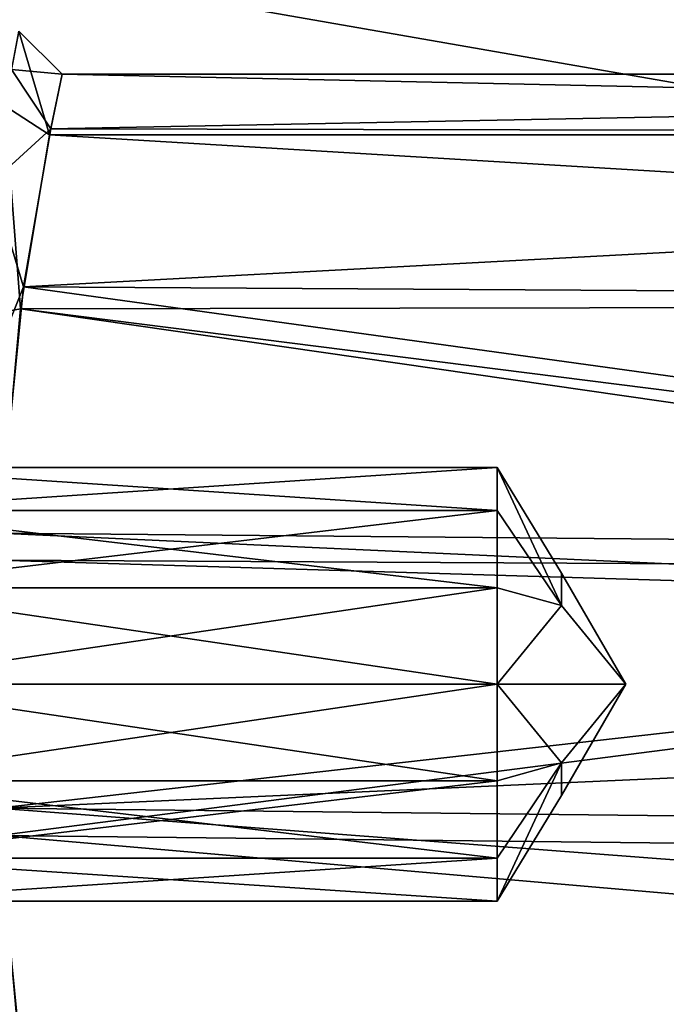
# Model space of a CAD drawing. Extents: x -75 to 126, y -80 to 149.
# Drawn here: x 22 to 27, y 95 to 102 of the extents above; entities that cross this region are included whole.
import ezdxf

# ---------------------------------------------------------------- set-up
doc = ezdxf.new("R2010")
doc.units = 0
doc.header["$MEASUREMENT"] = 0

msp = doc.modelspace()

# ---------------------------------------------------------------- linework, layer by layer
for points in [[(13.3323, 103.5, -17.5), (87.905899, 103.5, -17.5), (87.905899, 90.5, -17.5)], [(13.3323, 90.5, -17.5), (13.3323, 103.5, -17.5), (87.905899, 90.5, -17.5)], [(87.905899, 103.5, 17.5), (13.3323, 103.5, 17.5), (13.3323, 90.5, 17.5)], [(87.905899, 103.5, 17.5), (13.3323, 90.5, 17.5), (87.905899, 90.5, 17.5)], [(22, 101.550003), (22.212101, 100.8274, 1.8477), (21.901001, 101.029503, 2.0849)], [(21.948101, 101.284599, -1.5103), (22.299999, 101.25), (22, 101.550003)], [(22.299999, 101.25), (22.212101, 100.8274, 1.8477), (22, 101.550003)], [(21.811501, 100.495102, -2.8741), (22.2208, 100.871201, -1.7539), (21.948101, 101.284599, -1.5103)], [(22.2208, 100.871201, -1.7539), (22.299999, 101.25), (21.948101, 101.284599, -1.5103)], [(22.212101, 100.8274, 1.8477), (22.299999, 101.25), (41.832298, 100.829102, 1.844)], [(22.299999, 101.25), (22.2208, 100.871201, -1.7539), (41.832298, 101.25)], [(41.832298, 101.25), (22.2208, 100.871201, -1.7539), (41.832298, 100.829102, -1.844)], [(41.832298, 100.829102, 1.844), (22.299999, 101.25), (41.832298, 101.25)], [(21.901001, 101.029503, 2.0849), (22.009899, 99.616402, 3.3492), (21.684299, 99.555199, 3.7139)], [(22.212101, 100.8274, 1.8477), (22.009899, 99.616402, 3.3492), (21.901001, 101.029503, 2.0849)], [(22.031101, 99.768204, -3.2248), (22.2208, 100.871201, -1.7539), (21.811501, 100.495102, -2.8741)], [(22.2208, 100.871201, -1.7539), (22.031101, 99.768204, -3.2248), (41.832298, 100.829102, -1.844)], [(22.009899, 99.616402, 3.3492), (22.212101, 100.8274, 1.8477), (41.832298, 99.649803, 3.3228)], [(41.832298, 100.829102, -1.844), (22.031101, 99.768204, -3.2248), (41.832298, 99.649803, -3.3228)], [(41.832298, 99.649803, 3.3228), (22.212101, 100.8274, 1.8477), (41.832298, 100.829102, 1.844)], [(22.031101, 99.768204, -3.2248), (21.811501, 100.495102, -2.8741), (21.602501, 98.701401, -4.1631)], [(21.860001, 98.053802, -4.1173), (22.031101, 99.768204, -3.2248), (21.602501, 98.701401, -4.1631)], [(22.031101, 99.768204, -3.2248), (21.860001, 98.053802, -4.1173), (35.332298, 97.931099, -4.1467)], [(41.832298, 99.649803, -3.3228), (22.031101, 99.768204, -3.2248), (35.332298, 97.931099, -4.1467)], [(35.332298, 97.931099, 4.1467), (22.009899, 99.616402, 3.3492), (41.832298, 99.649803, 3.3228)], [(22.009899, 99.616402, 3.3492), (21.8505, 97.864502, 4.1611), (21.684299, 99.555199, 3.7139)], [(21.8505, 97.864502, 4.1611), (22.009899, 99.616402, 3.3492), (34.628998, 97.7976, 4.1745)], [(34.628998, 97.7976, 4.1745), (22.009899, 99.616402, 3.3492), (35.332298, 97.931099, 4.1467)], [(25.3323, 98.2118, 11.9664), (20.782299, 98.511101, 11.3449), (25.3323, 98.511101, 11.3449)], [(20.782299, 98.2118, 11.9664), (20.782299, 98.511101, 11.3449), (25.3323, 98.2118, 11.9664)], [(25.3323, 98.511101, 11.3449), (20.782299, 98.511101, 10.6551), (25.3323, 98.511101, 10.6551)], [(20.782299, 98.511101, 11.3449), (20.782299, 98.511101, 10.6551), (25.3323, 98.511101, 11.3449)], [(25.3323, 98.511101, 10.6551), (20.782299, 98.2118, 10.0336), (25.3323, 98.2118, 10.0336)], [(20.782299, 98.511101, 10.6551), (20.782299, 98.2118, 10.0336), (25.3323, 98.511101, 10.6551)], [(20.782299, 98.2118, -11.9664), (25.3323, 98.511101, -11.3449), (20.782299, 98.511101, -11.3449)], [(25.3323, 98.2118, -11.9664), (25.3323, 98.511101, -11.3449), (20.782299, 98.2118, -11.9664)], [(20.782299, 98.511101, -11.3449), (25.3323, 98.511101, -10.6551), (20.782299, 98.511101, -10.6551)], [(25.3323, 98.511101, -11.3449), (25.3323, 98.511101, -10.6551), (20.782299, 98.511101, -11.3449)], [(20.782299, 98.511101, -10.6551), (25.3323, 98.2118, -10.0336), (20.782299, 98.2118, -10.0336)], [(25.3323, 98.511101, -10.6551), (25.3323, 98.2118, -10.0336), (20.782299, 98.511101, -10.6551)], [(25.3323, 98.511101, 11.3449), (25.779701, 97.547997, 11.548), (25.3323, 98.2118, 11.9664)], [(25.3323, 98.511101, 10.6551), (25.779701, 97.775002, 11), (25.3323, 98.511101, 11.3449)], [(25.3323, 98.511101, 11.3449), (25.779701, 97.775002, 11), (25.779701, 97.547997, 11.548)], [(25.3323, 98.2118, 10.0336), (25.779701, 97.547997, 10.452), (25.3323, 98.511101, 10.6551)], [(25.3323, 98.511101, 10.6551), (25.779701, 97.547997, 10.452), (25.779701, 97.775002, 11)], [(25.3323, 98.511101, -10.6551), (25.779701, 97.547997, -10.452), (25.3323, 98.2118, -10.0336)], [(25.3323, 98.511101, -11.3449), (25.779701, 97.775002, -11), (25.3323, 98.511101, -10.6551)], [(25.3323, 98.511101, -10.6551), (25.779701, 97.775002, -11), (25.779701, 97.547997, -10.452)], [(25.3323, 98.2118, -11.9664), (25.779701, 97.547997, -11.548), (25.3323, 98.511101, -11.3449)], [(25.3323, 98.511101, -11.3449), (25.779701, 97.547997, -11.548), (25.779701, 97.775002, -11)], [(25.3323, 97.672501, 12.3965), (20.782299, 98.2118, 11.9664), (25.3323, 98.2118, 11.9664)], [(20.782299, 97.672501, 12.3965), (20.782299, 98.2118, 11.9664), (25.3323, 97.672501, 12.3965)], [(25.3323, 98.2118, 10.0336), (20.782299, 97.672501, 9.6035), (25.3323, 97.672501, 9.6035)], [(20.782299, 98.2118, 10.0336), (20.782299, 97.672501, 9.6035), (25.3323, 98.2118, 10.0336)], [(20.782299, 97.672501, -12.3965), (25.3323, 98.2118, -11.9664), (20.782299, 98.2118, -11.9664)], [(25.3323, 97.672501, -12.3965), (25.3323, 98.2118, -11.9664), (20.782299, 97.672501, -12.3965)], [(20.782299, 98.2118, -10.0336), (25.3323, 97.672501, -9.6035), (20.782299, 97.672501, -9.6035)], [(25.3323, 98.2118, -10.0336), (25.3323, 97.672501, -9.6035), (20.782299, 98.2118, -10.0336)], [(25.3323, 98.2118, 11.9664), (25.779701, 97.547997, 11.548), (25.3323, 97.672501, 12.3965)], [(25.3323, 97.672501, 9.6035), (25.779701, 97.547997, 10.452), (25.3323, 98.2118, 10.0336)], [(25.3323, 98.2118, -10.0336), (25.779701, 97.547997, -10.452), (25.3323, 97.672501, -9.6035)], [(25.3323, 97.672501, -12.3965), (25.779701, 97.547997, -11.548), (25.3323, 98.2118, -11.9664)], [(21.860001, 98.053802, -4.1173), (21.8505, 96.135597, -4.1612), (33.934998, 97.5, -4.2205)], [(35.332298, 97.931099, -4.1467), (21.860001, 98.053802, -4.1173), (33.934998, 97.5, -4.2205)], [(33.934998, 97.5, 4.2205), (21.8505, 97.864502, 4.1611), (34.628998, 97.7976, 4.1745)], [(21.860001, 95.946297, 4.1173), (21.8505, 97.864502, 4.1611), (33.934998, 97.5, 4.2205)], [(25.779701, 97.547997, 11.548), (25.779701, 97.775002, 11), (26.2272, 97, 11)], [(25.779701, 97.775002, 11), (25.779701, 97.547997, 10.452), (26.2272, 97, 11)], [(25.779701, 97.547997, -10.452), (25.779701, 97.775002, -11), (26.2272, 97, -11)], [(25.779701, 97.775002, -11), (25.779701, 97.547997, -11.548), (26.2272, 97, -11)], [(20.782299, 97, 12.55), (20.782299, 97.672501, 12.3965), (25.3323, 97, 12.55)], [(25.3323, 97, 12.55), (20.782299, 97.672501, 12.3965), (25.3323, 97.672501, 12.3965)], [(25.3323, 97.672501, 9.6035), (20.782299, 97, 9.45), (25.3323, 97, 9.45)], [(20.782299, 97.672501, 9.6035), (20.782299, 97, 9.45), (25.3323, 97.672501, 9.6035)], [(25.3323, 97, -12.55), (25.3323, 97.672501, -12.3965), (20.782299, 97, -12.55)], [(20.782299, 97, -12.55), (25.3323, 97.672501, -12.3965), (20.782299, 97.672501, -12.3965)], [(20.782299, 97.672501, -9.6035), (25.3323, 97, -9.45), (20.782299, 97, -9.45)], [(25.3323, 97.672501, -9.6035), (25.3323, 97, -9.45), (20.782299, 97.672501, -9.6035)], [(25.3323, 97.672501, 12.3965), (25.779701, 97.547997, 11.548), (25.3323, 97, 12.55)], [(25.3323, 97, 9.45), (25.779701, 97.547997, 10.452), (25.3323, 97.672501, 9.6035)], [(25.3323, 97.672501, -9.6035), (25.779701, 97.547997, -10.452), (25.3323, 97, -9.45)], [(25.3323, 97, -12.55), (25.779701, 97.547997, -11.548), (25.3323, 97.672501, -12.3965)], [(33.934998, 97.5, -4.2205), (21.8505, 96.135597, -4.1612), (33.925499, 96.676598, -4.2377)], [(34.0233, 95.809303, 4.0798), (21.860001, 95.946297, 4.1173), (33.934998, 97.5, 4.2205)], [(25.3323, 97, 12.55), (25.779701, 97.547997, 11.548), (26.2272, 97, 11)], [(26.2272, 97, 11), (25.779701, 97.547997, 10.452), (25.3323, 97, 9.45)], [(25.3323, 97, -9.45), (25.779701, 97.547997, -10.452), (26.2272, 97, -11)], [(26.2272, 97, -11), (25.779701, 97.547997, -11.548), (25.3323, 97, -12.55)], [(20.782299, 97, 9.45), (20.782299, 96.327499, 9.6035), (25.3323, 97, 9.45)], [(25.3323, 97, 9.45), (20.782299, 96.327499, 9.6035), (25.3323, 96.327499, 9.6035)], [(25.3323, 96.327499, 12.3965), (20.782299, 97, 12.55), (25.3323, 97, 12.55)], [(20.782299, 96.327499, 12.3965), (20.782299, 97, 12.55), (25.3323, 96.327499, 12.3965)], [(25.3323, 97, -9.45), (25.3323, 96.327499, -9.6035), (20.782299, 97, -9.45)], [(20.782299, 97, -9.45), (25.3323, 96.327499, -9.6035), (20.782299, 96.327499, -9.6035)], [(20.782299, 96.327499, -12.3965), (25.3323, 97, -12.55), (20.782299, 97, -12.55)], [(25.3323, 96.327499, -12.3965), (25.3323, 97, -12.55), (20.782299, 96.327499, -12.3965)], [(25.3323, 96.327499, 9.6035), (25.779701, 96.452003, 10.452), (25.3323, 97, 9.45)], [(25.3323, 97, 9.45), (25.779701, 96.452003, 10.452), (26.2272, 97, 11)], [(26.2272, 97, 11), (25.779701, 96.452003, 11.548), (25.3323, 97, 12.55)], [(25.3323, 97, 12.55), (25.779701, 96.452003, 11.548), (25.3323, 96.327499, 12.3965)], [(25.3323, 97, -12.55), (25.779701, 96.452003, -11.548), (26.2272, 97, -11)], [(25.3323, 96.327499, -12.3965), (25.779701, 96.452003, -11.548), (25.3323, 97, -12.55)], [(26.2272, 97, -11), (25.779701, 96.452003, -10.452), (25.3323, 97, -9.45)], [(25.3323, 97, -9.45), (25.779701, 96.452003, -10.452), (25.3323, 96.327499, -9.6035)], [(25.779701, 96.452003, 10.452), (25.779701, 96.224998, 11), (26.2272, 97, 11)], [(25.779701, 96.224998, 11), (25.779701, 96.452003, 11.548), (26.2272, 97, 11)], [(25.779701, 96.452003, -11.548), (25.779701, 96.224998, -11), (26.2272, 97, -11)], [(25.779701, 96.224998, -11), (25.779701, 96.452003, -10.452), (26.2272, 97, -11)], [(33.925499, 96.676598, -4.2377), (21.8505, 96.135597, -4.1612), (33.9893, 95.998703, -4.1304)], [(25.3323, 95.488899, 10.6551), (25.779701, 96.452003, 10.452), (25.3323, 95.7882, 10.0336)], [(25.3323, 95.7882, 10.0336), (25.779701, 96.452003, 10.452), (25.3323, 96.327499, 9.6035)], [(25.3323, 95.488899, 10.6551), (25.779701, 96.224998, 11), (25.779701, 96.452003, 10.452)], [(25.3323, 96.327499, 12.3965), (25.779701, 96.452003, 11.548), (25.3323, 95.7882, 11.9664)], [(25.3323, 95.7882, 11.9664), (25.779701, 96.452003, 11.548), (25.3323, 95.488899, 11.3449)], [(25.3323, 95.488899, 11.3449), (25.779701, 96.452003, 11.548), (25.779701, 96.224998, 11)], [(25.3323, 95.7882, -11.9664), (25.779701, 96.452003, -11.548), (25.3323, 96.327499, -12.3965)], [(25.3323, 95.488899, -11.3449), (25.779701, 96.452003, -11.548), (25.3323, 95.7882, -11.9664)], [(25.3323, 95.488899, -11.3449), (25.779701, 96.224998, -11), (25.779701, 96.452003, -11.548)], [(25.3323, 95.7882, -10.0336), (25.779701, 96.452003, -10.452), (25.3323, 95.488899, -10.6551)], [(25.3323, 96.327499, -9.6035), (25.779701, 96.452003, -10.452), (25.3323, 95.7882, -10.0336)], [(25.3323, 95.488899, -10.6551), (25.779701, 96.452003, -10.452), (25.779701, 96.224998, -11)], [(25.3323, 96.327499, 9.6035), (20.782299, 95.7882, 10.0336), (25.3323, 95.7882, 10.0336)], [(20.782299, 96.327499, 9.6035), (20.782299, 95.7882, 10.0336), (25.3323, 96.327499, 9.6035)], [(25.3323, 95.7882, 11.9664), (20.782299, 96.327499, 12.3965), (25.3323, 96.327499, 12.3965)], [(20.782299, 95.7882, 11.9664), (20.782299, 96.327499, 12.3965), (25.3323, 95.7882, 11.9664)], [(20.782299, 96.327499, -9.6035), (25.3323, 95.7882, -10.0336), (20.782299, 95.7882, -10.0336)], [(25.3323, 96.327499, -9.6035), (25.3323, 95.7882, -10.0336), (20.782299, 96.327499, -9.6035)], [(20.782299, 95.7882, -11.9664), (25.3323, 96.327499, -12.3965), (20.782299, 96.327499, -12.3965)], [(25.3323, 95.7882, -11.9664), (25.3323, 96.327499, -12.3965), (20.782299, 95.7882, -11.9664)], [(25.3323, 95.488899, 11.3449), (25.779701, 96.224998, 11), (25.3323, 95.488899, 10.6551)], [(25.3323, 95.488899, -10.6551), (25.779701, 96.224998, -11), (25.3323, 95.488899, -11.3449)], [(22.009899, 94.383598, -3.3492), (21.8505, 96.135597, -4.1612), (21.684299, 94.444801, -3.7139)], [(33.9893, 95.998703, -4.1304), (21.8505, 96.135597, -4.1612), (34.223801, 95.192001, -3.8463)], [(21.8505, 96.135597, -4.1612), (22.009899, 94.383598, -3.3492), (34.223801, 95.192001, -3.8463)], [(21.860001, 95.946297, 4.1173), (22.031101, 94.231903, 3.2249), (21.602501, 95.298599, 4.1632)], [(34.4417, 94.857803, 3.6706), (21.860001, 95.946297, 4.1173), (34.0233, 95.809303, 4.0798)], [(22.031101, 94.231903, 3.2249), (21.860001, 95.946297, 4.1173), (34.4417, 94.857803, 3.6706)], [(25.3323, 95.7882, 10.0336), (20.782299, 95.488899, 10.6551), (25.3323, 95.488899, 10.6551)], [(20.782299, 95.7882, 10.0336), (20.782299, 95.488899, 10.6551), (25.3323, 95.7882, 10.0336)], [(25.3323, 95.488899, 11.3449), (20.782299, 95.7882, 11.9664), (25.3323, 95.7882, 11.9664)], [(20.782299, 95.488899, 11.3449), (20.782299, 95.7882, 11.9664), (25.3323, 95.488899, 11.3449)], [(20.782299, 95.7882, -10.0336), (25.3323, 95.488899, -10.6551), (20.782299, 95.488899, -10.6551)], [(25.3323, 95.7882, -10.0336), (25.3323, 95.488899, -10.6551), (20.782299, 95.7882, -10.0336)], [(20.782299, 95.488899, -11.3449), (25.3323, 95.7882, -11.9664), (20.782299, 95.7882, -11.9664)], [(25.3323, 95.488899, -11.3449), (25.3323, 95.7882, -11.9664), (20.782299, 95.488899, -11.3449)], [(25.3323, 95.488899, 10.6551), (20.782299, 95.488899, 11.3449), (25.3323, 95.488899, 11.3449)], [(20.782299, 95.488899, 10.6551), (20.782299, 95.488899, 11.3449), (25.3323, 95.488899, 10.6551)], [(20.782299, 95.488899, -10.6551), (25.3323, 95.488899, -11.3449), (20.782299, 95.488899, -11.3449)], [(25.3323, 95.488899, -10.6551), (25.3323, 95.488899, -11.3449), (20.782299, 95.488899, -10.6551)], [(22.031101, 94.231903, 3.2249), (21.811501, 93.504997, 2.8741), (21.602501, 95.298599, 4.1632)], [(34.223801, 95.192001, -3.8463), (22.009899, 94.383598, -3.3492), (34.494598, 94.800598, -3.6367)], [(34.854202, 94.550499, 3.4731), (22.031101, 94.231903, 3.2249), (34.4417, 94.857803, 3.6706)], [(34.494598, 94.800598, -3.6367), (22.009899, 94.383598, -3.3492), (34.864201, 94.546204, -3.47)]]:
    msp.add_3dface(points)

doc.saveas('drawing.dxf')
